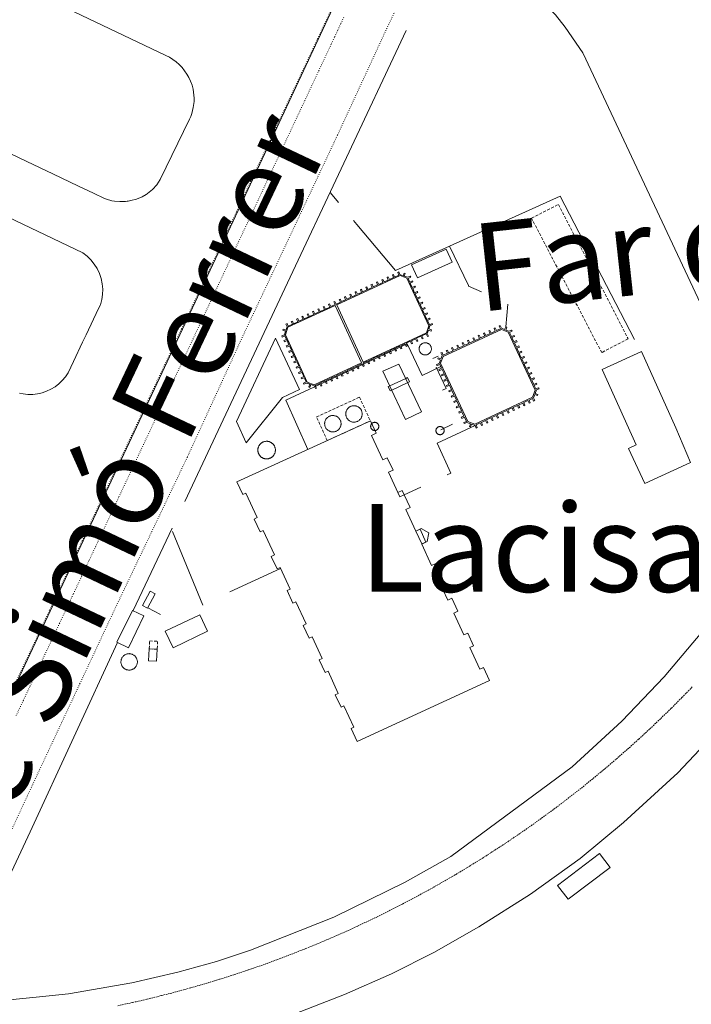
# Model space of a CAD drawing. Units: metres. Extents: x 420711 to 435887, y 4568715 to 4584672.
# Drawn here: x 428916 to 429030, y 4575047 to 4575215 of the extents above; entities that cross this region are included whole.
import ezdxf
from ezdxf.enums import TextEntityAlignment as Align

# ---------------------------------------------------------------- set-up
doc = ezdxf.new("R2010")
doc.units = ezdxf.units.M
doc.header["$MEASUREMENT"] = 0
for name, pattern in [('DASHED', [0.75, 0.5, -0.25]), ('DOT', [0.25, 0, -0.25]), ('HIDDEN', [0.375, 0.25, -0.125])]:
    doc.linetypes.add(name, pattern=pattern)
for name, color, linetype, lineweight in [('CON_CANONADA', 6, 'Continuous', 0), ('CON_COBERT', 7, 'DASHED', 0), ('CON_DIPOSIT', 6, 'Continuous', 0), ('CON_EDIFICACIO', 7, 'Continuous', 0), ('CON_MUR', 7, 'Continuous', 0), ('CON_PONTVIANANTS', 1, 'Continuous', 0), ('CON_TANCA', 1, 'Continuous', 0), ('TOP_ROTULACIO_CARRERS', 7, 'Continuous', 0), ('TOP_ROTULACIO_CONCESSIONS', 7, 'Continuous', 0), ('TOP_ROTULACIO_FARS', 7, 'Continuous', 0), ('VIA_FFCC_EIX', 6, 'HIDDEN', 0), ('VIA_PINTURA_SIGNIFICATIVA_NO_VI', 4, 'Continuous', 0), ('VIA_TRAM_MANIOBRA', 6, 'DOT', 0), ('VIA_TRAM_SECUNDARI', 6, 'DOT', 0)]:
    doc.layers.add(name, color=color, linetype=linetype, lineweight=lineweight)
doc.styles.get("Standard").update_dxf_attribs({"font": 'arial.ttf'})

msp = doc.modelspace()

# ---------------------------------------------------------------- linework, layer by layer
at = {"layer": 'CON_CANONADA', "linetype": 'Continuous'}
for p, q in [((428986.251931, 4575157.053874), (428987.157935, 4575157.475868)), ((428987.57384, 4575144.871845), (428989.590851, 4575145.845832))]:
    msp.add_line(p, q, dxfattribs=at)
at = {"layer": 'CON_CANONADA', "linetype": 'Continuous', "flags": 128}
for points in [[(428981.845943, 4575159.605911), (428961.099838, 4575149.954054), (428964.87278, 4575141.552013)], [(428987.567922, 4575155.713862), (428984.384906, 4575154.174884), (428981.951942, 4575159.37991), (428981.845943, 4575159.605911)], [(428986.807921, 4575155.620867), (428988.504895, 4575151.975849), (428987.865892, 4575151.690854)]]:
    msp.add_lwpolyline(points, dxfattribs=at)
at = {"layer": 'CON_COBERT', "linetype": 'DASHED'}
for points in [[(429015.089982, 4575158.075657), (429003.099139, 4575181.023782), (429007.696163, 4575183.374751), (429019.610007, 4575160.462626), (429015.089982, 4575158.075657)], [(428966.360825, 4575147.09401), (428973.687861, 4575150.476959), (428975.545834, 4575146.431939), (428968.171797, 4575143.06099), (428966.360825, 4575147.09401)], [(428937.76048, 4575107.488167), (428937.83949, 4575108.846168), (428939.196492, 4575108.762158), (428939.113481, 4575107.405157), (428937.76048, 4575107.488167)]]:
    msp.add_lwpolyline(points, close=True, dxfattribs=at)
at = {"layer": 'CON_DIPOSIT', "linetype": 'Continuous', "flags": 128}
for points in [[(428984.164935, 4575158.009891), (428984.107935, 4575158.075892), (428984.053936, 4575158.149892), (428984.006936, 4575158.228893), (428983.966937, 4575158.310893), (428983.933937, 4575158.396893), (428983.908938, 4575158.484894), (428983.890939, 4575158.574894), (428983.881939, 4575158.665894), (428983.87994, 4575158.756894), (428983.885941, 4575158.848895), (428983.900941, 4575158.938895), (428983.922942, 4575159.027895), (428983.952943, 4575159.114894), (428983.989943, 4575159.197894), (428984.034944, 4575159.277894), (428984.085945, 4575159.353894), (428984.143945, 4575159.424893), (428984.206946, 4575159.490893), (428984.275947, 4575159.550893), (428984.350947, 4575159.604892), (428984.428948, 4575159.651892), (428984.511948, 4575159.691891), (428984.596948, 4575159.72489), (428984.684949, 4575159.74989), (428984.774949, 4575159.767889), (428984.865949, 4575159.776888), (428984.957949, 4575159.777888), (428985.048949, 4575159.771887), (428985.139949, 4575159.757886), (428985.228949, 4575159.734886), (428985.314949, 4575159.704885), (428985.398949, 4575159.667884), (428985.478949, 4575159.622884), (428985.554949, 4575159.571883), (428985.625948, 4575159.513882), (428985.691948, 4575159.450882), (428985.751948, 4575159.380881), (428985.804947, 4575159.306881), (428985.851947, 4575159.22888), (428985.891946, 4575159.14588), (428985.924945, 4575159.060879), (428985.949945, 4575158.971879), (428985.966944, 4575158.881879), (428985.976943, 4575158.790879), (428985.977943, 4575158.699878), (428985.971942, 4575158.607878), (428985.956941, 4575158.517878), (428985.934941, 4575158.428878), (428985.90494, 4575158.342878), (428985.866939, 4575158.258879), (428985.822939, 4575158.178879), (428985.770938, 4575158.102879), (428985.712937, 4575158.031879), (428985.648937, 4575157.96588), (428985.579936, 4575157.90588), (428985.505936, 4575157.852881), (428985.426935, 4575157.805881), (428985.344935, 4575157.765882), (428985.258934, 4575157.732882), (428985.170934, 4575157.707883), (428985.080934, 4575157.690884), (428984.989933, 4575157.681884), (428984.897933, 4575157.679885), (428984.806933, 4575157.686886), (428984.716933, 4575157.701886), (428984.627933, 4575157.723887), (428984.540933, 4575157.753888), (428984.457933, 4575157.791889), (428984.377934, 4575157.836889), (428984.301934, 4575157.88789), (428984.230934, 4575157.945891), (428984.164935, 4575158.009891)], [(428972.189828, 4575146.326964), (428972.093828, 4575146.372965), (428972.002828, 4575146.425966), (428971.914828, 4575146.485967), (428971.831829, 4575146.551967), (428971.754829, 4575146.623968), (428971.68283, 4575146.701969), (428971.61683, 4575146.784969), (428971.557831, 4575146.87297), (428971.504831, 4575146.964971), (428971.459832, 4575147.060971), (428971.421833, 4575147.158971), (428971.390833, 4575147.260972), (428971.368834, 4575147.363972), (428971.353835, 4575147.468972), (428971.346836, 4575147.574973), (428971.347837, 4575147.680973), (428971.356837, 4575147.785973), (428971.373838, 4575147.890973), (428971.398839, 4575147.993973), (428971.43084, 4575148.094973), (428971.470841, 4575148.192973), (428971.517841, 4575148.287972), (428971.572842, 4575148.378972), (428971.633843, 4575148.464972), (428971.700844, 4575148.546971), (428971.774844, 4575148.622971), (428971.852845, 4575148.693971), (428971.937846, 4575148.75897), (428972.025846, 4575148.816969), (428972.118847, 4575148.867969), (428972.214847, 4575148.911968), (428972.314848, 4575148.947967), (428972.416848, 4575148.976967), (428972.519848, 4575148.998966), (428972.624849, 4575149.011965), (428972.730849, 4575149.016964), (428972.836849, 4575149.014964), (428972.942849, 4575149.003963), (428973.046849, 4575148.985962), (428973.149849, 4575148.958961), (428973.249849, 4575148.92496), (428973.346849, 4575148.883959), (428973.440849, 4575148.834959), (428973.531848, 4575148.778958), (428973.616848, 4575148.716957), (428973.697848, 4575148.647956), (428973.772847, 4575148.573956), (428973.842847, 4575148.493955), (428973.905846, 4575148.408954), (428973.962845, 4575148.319954), (428974.011845, 4575148.225953), (428974.054844, 4575148.128953), (428974.089843, 4575148.028953), (428974.117843, 4575147.926952), (428974.136842, 4575147.822952), (428974.148841, 4575147.716952), (428974.15284, 4575147.611951), (428974.14884, 4575147.505951), (428974.136839, 4575147.399951), (428974.116838, 4575147.295951), (428974.088837, 4575147.193951), (428974.052836, 4575147.093951), (428974.009835, 4575146.997952), (428973.959835, 4575146.903952), (428973.902834, 4575146.814952), (428973.839833, 4575146.729952), (428973.769832, 4575146.649953), (428973.693832, 4575146.575953), (428973.612831, 4575146.507954), (428973.526831, 4575146.445954), (428973.43683, 4575146.390955), (428973.342829, 4575146.341956), (428973.244829, 4575146.300956), (428973.144829, 4575146.266957), (428973.041828, 4575146.241958), (428972.937828, 4575146.222959), (428972.831828, 4575146.212959), (428972.725828, 4575146.21096), (428972.619827, 4575146.216961), (428972.514827, 4575146.229962), (428972.411827, 4575146.251963), (428972.309827, 4575146.280963), (428972.210828, 4575146.317964), (428972.189828, 4575146.326964)], [(428968.579809, 4575144.653989), (428968.48381, 4575144.69999), (428968.39281, 4575144.752991), (428968.30481, 4575144.812992), (428968.221811, 4575144.878992), (428968.144811, 4575144.950993), (428968.072811, 4575145.028994), (428968.006812, 4575145.111994), (428967.947813, 4575145.199995), (428967.894813, 4575145.291995), (428967.849814, 4575145.387996), (428967.811815, 4575145.485996), (428967.780815, 4575145.587997), (428967.758816, 4575145.690997), (428967.743817, 4575145.795997), (428967.736818, 4575145.901998), (428967.737818, 4575146.007998), (428967.746819, 4575146.112998), (428967.76382, 4575146.217998), (428967.788821, 4575146.320998), (428967.820822, 4575146.421998), (428967.860822, 4575146.519998), (428967.907823, 4575146.614997), (428967.962824, 4575146.705997), (428968.023825, 4575146.791997), (428968.090826, 4575146.873996), (428968.164826, 4575146.949996), (428968.242827, 4575147.020995), (428968.327827, 4575147.085995), (428968.415828, 4575147.143994), (428968.508829, 4575147.194994), (428968.604829, 4575147.238993), (428968.70483, 4575147.274992), (428968.80683, 4575147.303992), (428968.90983, 4575147.325991), (428969.01483, 4575147.33899), (428969.120831, 4575147.343989), (428969.226831, 4575147.341988), (428969.332831, 4575147.330988), (428969.436831, 4575147.312987), (428969.539831, 4575147.285986), (428969.639831, 4575147.251985), (428969.736831, 4575147.210984), (428969.83083, 4575147.161984), (428969.92183, 4575147.105983), (428970.00683, 4575147.043982), (428970.087829, 4575146.974981), (428970.162829, 4575146.900981), (428970.232828, 4575146.82098), (428970.295828, 4575146.735979), (428970.352827, 4575146.646979), (428970.401827, 4575146.552978), (428970.444826, 4575146.455978), (428970.479825, 4575146.355977), (428970.507824, 4575146.253977), (428970.526824, 4575146.149977), (428970.538823, 4575146.043976), (428970.542822, 4575145.938976), (428970.538821, 4575145.832976), (428970.526821, 4575145.726976), (428970.50682, 4575145.622976), (428970.478819, 4575145.520976), (428970.442818, 4575145.420976), (428970.399817, 4575145.324976), (428970.349816, 4575145.230977), (428970.292816, 4575145.141977), (428970.229815, 4575145.056977), (428970.159814, 4575144.976978), (428970.083814, 4575144.902978), (428970.002813, 4575144.834979), (428969.916812, 4575144.772979), (428969.826812, 4575144.71798), (428969.732811, 4575144.668981), (428969.634811, 4575144.627981), (428969.53481, 4575144.593982), (428969.43181, 4575144.568983), (428969.32781, 4575144.549983), (428969.22181, 4575144.539984), (428969.115809, 4575144.537985), (428969.009809, 4575144.543986), (428968.904809, 4575144.556987), (428968.801809, 4575144.578987), (428968.699809, 4575144.607988), (428968.600809, 4575144.644989), (428968.579809, 4575144.653989)], [(428976.019822, 4575144.838933), (428975.971822, 4575144.861933), (428975.926822, 4575144.887934), (428975.882823, 4575144.917934), (428975.840823, 4575144.950935), (428975.802823, 4575144.986935), (428975.766823, 4575145.025935), (428975.733823, 4575145.067936), (428975.704824, 4575145.110936), (428975.677824, 4575145.156936), (428975.655824, 4575145.204936), (428975.636825, 4575145.253937), (428975.620825, 4575145.304937), (428975.609825, 4575145.355937), (428975.602826, 4575145.408937), (428975.598826, 4575145.461937), (428975.599827, 4575145.514937), (428975.603827, 4575145.566937), (428975.612827, 4575145.618937), (428975.624828, 4575145.670937), (428975.640828, 4575145.720937), (428975.660829, 4575145.769937), (428975.684829, 4575145.816937), (428975.711829, 4575145.862937), (428975.74283, 4575145.905937), (428975.77583, 4575145.946937), (428975.812831, 4575145.984936), (428975.851831, 4575146.019936), (428975.893831, 4575146.052936), (428975.937831, 4575146.080936), (428975.984832, 4575146.106935), (428976.031832, 4575146.128935), (428976.081832, 4575146.146935), (428976.132832, 4575146.160934), (428976.184833, 4575146.171934), (428976.236833, 4575146.178933), (428976.289833, 4575146.180933), (428976.342833, 4575146.179933), (428976.395833, 4575146.174932), (428976.447833, 4575146.165932), (428976.498833, 4575146.151931), (428976.548833, 4575146.134931), (428976.596833, 4575146.114931), (428976.643833, 4575146.08993), (428976.689832, 4575146.06193), (428976.731832, 4575146.031929), (428976.771832, 4575145.996929), (428976.809832, 4575145.959929), (428976.844832, 4575145.919928), (428976.875831, 4575145.877928), (428976.904831, 4575145.832928), (428976.928831, 4575145.786928), (428976.95083, 4575145.737927), (428976.96783, 4575145.687927), (428976.98183, 4575145.636927), (428976.991829, 4575145.584927), (428976.996829, 4575145.532927), (428976.998829, 4575145.479927), (428976.996828, 4575145.426927), (428976.991828, 4575145.373926), (428976.981827, 4575145.322926), (428976.967827, 4575145.271927), (428976.949826, 4575145.221927), (428976.927826, 4575145.173927), (428976.902826, 4575145.126927), (428976.874825, 4575145.081927), (428976.842825, 4575145.039927), (428976.807825, 4575144.999927), (428976.769824, 4575144.962928), (428976.729824, 4575144.928928), (428976.686824, 4575144.897928), (428976.641823, 4575144.870928), (428976.594823, 4575144.845929), (428976.545823, 4575144.825929), (428976.496823, 4575144.808929), (428976.444822, 4575144.79693), (428976.392822, 4575144.78693), (428976.339822, 4575144.781931), (428976.286822, 4575144.780931), (428976.234822, 4575144.783931), (428976.181822, 4575144.790932), (428976.130822, 4575144.801932), (428976.079822, 4575144.815933), (428976.029822, 4575144.834933), (428976.019822, 4575144.838933)], [(428987.182834, 4575144.119847), (428987.134834, 4575144.142848), (428987.089834, 4575144.168848), (428987.045834, 4575144.198848), (428987.003834, 4575144.231849), (428986.965835, 4575144.267849), (428986.929835, 4575144.306849), (428986.896835, 4575144.34885), (428986.867835, 4575144.39185), (428986.840836, 4575144.43785), (428986.818836, 4575144.485851), (428986.799836, 4575144.534851), (428986.783837, 4575144.585851), (428986.772837, 4575144.636851), (428986.765837, 4575144.689851), (428986.761838, 4575144.742851), (428986.762838, 4575144.795851), (428986.766839, 4575144.847852), (428986.775839, 4575144.899852), (428986.787839, 4575144.951852), (428986.80384, 4575145.001851), (428986.82384, 4575145.050851), (428986.847841, 4575145.097851), (428986.874841, 4575145.143851), (428986.905841, 4575145.186851), (428986.938842, 4575145.227851), (428986.975842, 4575145.265851), (428987.014842, 4575145.30085), (428987.056843, 4575145.33385), (428987.100843, 4575145.36185), (428987.147843, 4575145.387849), (428987.194844, 4575145.409849), (428987.244844, 4575145.427849), (428987.295844, 4575145.441848), (428987.347844, 4575145.452848), (428987.399844, 4575145.459848), (428987.452844, 4575145.461847), (428987.505844, 4575145.460847), (428987.558844, 4575145.455846), (428987.610844, 4575145.446846), (428987.661844, 4575145.432846), (428987.711844, 4575145.415845), (428987.759844, 4575145.395845), (428987.806844, 4575145.370844), (428987.852844, 4575145.342844), (428987.894844, 4575145.312844), (428987.934844, 4575145.277843), (428987.972843, 4575145.240843), (428988.007843, 4575145.200843), (428988.038843, 4575145.158842), (428988.067843, 4575145.113842), (428988.091842, 4575145.067842), (428988.113842, 4575145.018842), (428988.130842, 4575144.968841), (428988.144841, 4575144.917841), (428988.154841, 4575144.865841), (428988.159841, 4575144.813841), (428988.16184, 4575144.760841), (428988.15984, 4575144.707841), (428988.154839, 4575144.654841), (428988.144839, 4575144.603841), (428988.130838, 4575144.552841), (428988.112838, 4575144.502841), (428988.090838, 4575144.454841), (428988.065837, 4575144.407841), (428988.037837, 4575144.362841), (428988.005837, 4575144.320841), (428987.970836, 4575144.280842), (428987.932836, 4575144.243842), (428987.892836, 4575144.209842), (428987.849835, 4575144.178842), (428987.804835, 4575144.151843), (428987.757835, 4575144.126843), (428987.708834, 4575144.106843), (428987.659834, 4575144.089844), (428987.607834, 4575144.077844), (428987.555834, 4575144.067844), (428987.502834, 4575144.062845), (428987.449834, 4575144.061845), (428987.397834, 4575144.064846), (428987.344834, 4575144.071846), (428987.293834, 4575144.082846), (428987.242834, 4575144.096847), (428987.192834, 4575144.115847), (428987.182834, 4575144.119847)], [(428959.173775, 4575142.078057), (428959.202775, 4575142.017056), (428959.225775, 4575141.954056), (428959.249774, 4575141.888056), (428959.267774, 4575141.821056), (428959.286773, 4575141.751055), (428959.298773, 4575141.680055), (428959.310772, 4575141.608055), (428959.315772, 4575141.534055), (428959.320771, 4575141.459055), (428959.31777, 4575141.384055), (428959.31477, 4575141.307054), (428959.304769, 4575141.232054), (428959.294769, 4575141.155054), (428959.275768, 4575141.080054), (428959.257767, 4575141.005054), (428959.231767, 4575140.932055), (428959.205766, 4575140.858055), (428959.171766, 4575140.788055), (428959.138765, 4575140.719055), (428959.098765, 4575140.653055), (428959.058764, 4575140.588055), (428959.012763, 4575140.527056), (428958.966763, 4575140.467056), (428958.915762, 4575140.412056), (428958.864762, 4575140.358056), (428958.809761, 4575140.309057), (428958.755761, 4575140.262057), (428958.697761, 4575140.220058), (428958.64076, 4575140.179058), (428958.58076, 4575140.143058), (428958.522759, 4575140.109059), (428958.461759, 4575140.080059), (428958.400759, 4575140.05106), (428958.337759, 4575140.02806), (428958.271758, 4575140.00406), (428958.204758, 4575139.986061), (428958.134758, 4575139.967061), (428958.063758, 4575139.955062), (428957.991757, 4575139.943062), (428957.917757, 4575139.938063), (428957.842757, 4575139.933064), (428957.767757, 4575139.936064), (428957.690757, 4575139.939065), (428957.615757, 4575139.949065), (428957.538757, 4575139.959066), (428957.463757, 4575139.978067), (428957.388757, 4575139.996067), (428957.315757, 4575140.022068), (428957.241757, 4575140.048068), (428957.171757, 4575140.082069), (428957.102757, 4575140.115069), (428957.036758, 4575140.15507), (428956.971758, 4575140.195071), (428956.910758, 4575140.241071), (428956.850758, 4575140.287072), (428956.795759, 4575140.338072), (428956.741759, 4575140.389073), (428956.692759, 4575140.444073), (428956.64576, 4575140.498074), (428956.60376, 4575140.556074), (428956.56276, 4575140.613074), (428956.526761, 4575140.673075), (428956.492761, 4575140.731075), (428956.463762, 4575140.792075), (428956.434762, 4575140.853076), (428956.411762, 4575140.916076), (428956.387763, 4575140.982076), (428956.369763, 4575141.049076), (428956.350764, 4575141.119077), (428956.338764, 4575141.190077), (428956.326765, 4575141.262077), (428956.321765, 4575141.336077), (428956.316766, 4575141.411077), (428956.319767, 4575141.486077), (428956.322767, 4575141.563078), (428956.332768, 4575141.638078), (428956.342768, 4575141.715078), (428956.361769, 4575141.790078), (428956.37977, 4575141.865078), (428956.40577, 4575141.938078), (428956.431771, 4575142.012077), (428956.465771, 4575142.082077), (428956.498772, 4575142.151077), (428956.538772, 4575142.217077), (428956.578773, 4575142.282077), (428956.624774, 4575142.343076), (428956.670774, 4575142.403076), (428956.721775, 4575142.458076), (428956.772775, 4575142.512076), (428956.827776, 4575142.561075), (428956.881776, 4575142.608075), (428956.939776, 4575142.650075), (428956.996777, 4575142.691074), (428957.056777, 4575142.727074), (428957.114777, 4575142.761073), (428957.175778, 4575142.790073), (428957.236778, 4575142.819073), (428957.299778, 4575142.842072), (428957.365779, 4575142.866072), (428957.432779, 4575142.884071), (428957.502779, 4575142.903071), (428957.573779, 4575142.91507), (428957.64578, 4575142.92707), (428957.71978, 4575142.932069), (428957.79478, 4575142.937068), (428957.86978, 4575142.934068), (428957.94678, 4575142.931067), (428958.02178, 4575142.921067), (428958.09878, 4575142.911066), (428958.17378, 4575142.892066), (428958.24878, 4575142.874065), (428958.32178, 4575142.848064), (428958.39578, 4575142.822064), (428958.46578, 4575142.788063), (428958.53478, 4575142.755063), (428958.600779, 4575142.715062), (428958.665779, 4575142.675061), (428958.726779, 4575142.629061), (428958.786779, 4575142.58306), (428958.841778, 4575142.53206), (428958.895778, 4575142.481059), (428958.944778, 4575142.426059), (428958.991777, 4575142.372059), (428959.033777, 4575142.314058), (428959.074777, 4575142.257058), (428959.110776, 4575142.197057), (428959.144776, 4575142.139057), (428959.173775, 4575142.078057)], [(428933.769447, 4575103.972192), (428933.673447, 4575104.018193), (428933.582448, 4575104.071194), (428933.494448, 4575104.131194), (428933.411448, 4575104.197195), (428933.334449, 4575104.269196), (428933.262449, 4575104.347196), (428933.19645, 4575104.430197), (428933.13745, 4575104.518198), (428933.084451, 4575104.610198), (428933.039452, 4575104.706199), (428933.001452, 4575104.804199), (428932.970453, 4575104.906199), (428932.948454, 4575105.0092), (428932.933454, 4575105.1142), (428932.926455, 4575105.2202), (428932.927456, 4575105.3262), (428932.936457, 4575105.4312), (428932.953458, 4575105.5362), (428932.978459, 4575105.6392), (428933.010459, 4575105.7402), (428933.05046, 4575105.8382), (428933.097461, 4575105.9332), (428933.152462, 4575106.0242), (428933.213462, 4575106.110199), (428933.280463, 4575106.192199), (428933.354464, 4575106.268199), (428933.432465, 4575106.339198), (428933.517465, 4575106.404198), (428933.605466, 4575106.462197), (428933.698466, 4575106.513196), (428933.794467, 4575106.557196), (428933.894467, 4575106.593195), (428933.996468, 4575106.622194), (428934.099468, 4575106.644193), (428934.204468, 4575106.657193), (428934.310468, 4575106.662192), (428934.416468, 4575106.660191), (428934.522469, 4575106.64919), (428934.626469, 4575106.631189), (428934.729469, 4575106.604189), (428934.829468, 4575106.570188), (428934.926468, 4575106.529187), (428935.020468, 4575106.480186), (428935.111468, 4575106.424185), (428935.196467, 4575106.362185), (428935.277467, 4575106.293184), (428935.352467, 4575106.219183), (428935.422466, 4575106.139183), (428935.485466, 4575106.054182), (428935.542465, 4575105.965181), (428935.591464, 4575105.871181), (428935.634464, 4575105.774181), (428935.669463, 4575105.67418), (428935.697462, 4575105.57218), (428935.716461, 4575105.468179), (428935.728461, 4575105.362179), (428935.73246, 4575105.257179), (428935.728459, 4575105.151179), (428935.716458, 4575105.045179), (428935.696457, 4575104.941179), (428935.668457, 4575104.839179), (428935.632456, 4575104.739179), (428935.589455, 4575104.643179), (428935.539454, 4575104.549179), (428935.482453, 4575104.46018), (428935.419453, 4575104.37518), (428935.349452, 4575104.29518), (428935.273451, 4575104.221181), (428935.192451, 4575104.153181), (428935.10645, 4575104.091182), (428935.016449, 4575104.036183), (428934.922449, 4575103.987183), (428934.824448, 4575103.946184), (428934.724448, 4575103.912185), (428934.621448, 4575103.887185), (428934.517447, 4575103.868186), (428934.411447, 4575103.858187), (428934.305447, 4575103.856188), (428934.199447, 4575103.862189), (428934.094447, 4575103.875189), (428933.991447, 4575103.89719), (428933.889447, 4575103.926191), (428933.790447, 4575103.963192), (428933.769447, 4575103.972192)]]:
    msp.add_lwpolyline(points, close=True, dxfattribs=at)
at = {"layer": 'CON_EDIFICACIO', "linetype": 'Continuous', "flags": 128}
for points in [[(428982.581047, 4575173.093926), (428988.503076, 4575175.773885), (428989.505061, 4575173.560874), (428983.584032, 4575170.878915), (428982.581047, 4575173.093926)], [(428952.645798, 4575146.300113), (428959.356916, 4575160.572083), (428963.412856, 4575151.773039), (428960.510841, 4575150.424059), (428954.322773, 4575142.668094), (428952.645798, 4575146.300113)], [(429015.140961, 4575155.222652), (429021.857994, 4575158.276605), (429027.736904, 4575145.260541), (429030.236863, 4575139.341513), (429022.428824, 4575135.735567), (429019.661865, 4575141.727597), (429020.964872, 4575142.329588), (429015.140961, 4575155.222652)], [(428953.730705, 4575133.855086), (428952.735719, 4575136.003096), (428975.545834, 4575146.431939), (428976.517819, 4575144.315928), (428975.744815, 4575143.948934), (428977.678786, 4575139.770913), (428978.44379, 4575140.121908), (428979.420775, 4575137.992897), (428978.664772, 4575137.641902), (428980.604743, 4575133.452881), (428981.347746, 4575133.796876), (428982.339731, 4575131.635865), (428981.603728, 4575131.29587), (428983.324702, 4575127.578852), (428984.050706, 4575127.911847), (428985.056691, 4575125.720836), (428984.336687, 4575125.389841), (428986.023662, 4575121.744822), (428986.730666, 4575122.074817), (428987.77865, 4575119.792806), (428987.077646, 4575119.469811), (428988.776621, 4575115.796792), (428989.467624, 4575116.117788), (428990.474609, 4575113.923777), (428989.791606, 4575113.606781), (428991.51658, 4575109.878763), (428992.187584, 4575110.191758), (428993.196568, 4575107.993747), (428992.530565, 4575107.686752), (428994.24354, 4575103.986733), (428994.898543, 4575104.288729), (428995.904528, 4575102.099718), (428973.268414, 4575091.643874), (428972.243429, 4575093.858885), (428972.730431, 4575094.082881), (428971.032457, 4575097.7619), (428970.541454, 4575097.534903), (428969.560469, 4575099.654914), (428970.052471, 4575099.88391), (428968.314497, 4575103.650929), (428967.817495, 4575103.419933), (428966.80651, 4575105.603944), (428967.304512, 4575105.83594), (428965.587538, 4575109.556959), (428965.084536, 4575109.324962), (428964.077551, 4575111.499973), (428964.582553, 4575111.73497), (428962.838579, 4575115.511989), (428962.328577, 4575115.277992), (428961.318592, 4575117.460003), (428961.830594, 4575117.696), (428960.13462, 4575121.371018), (428959.618617, 4575121.133022), (428958.622632, 4575123.285033), (428959.140634, 4575123.525029), (428957.214663, 4575127.69905), (428956.691661, 4575127.457053), (428955.672676, 4575129.657065), (428956.198678, 4575129.899061), (428954.259707, 4575134.098082), (428953.730705, 4575133.855086)], [(428981.011751, 4575134.52288), (428981.347746, 4575133.796876), (428980.604743, 4575133.452881), (428980.268748, 4575134.178885), (428981.011751, 4575134.52288)], [(428983.337702, 4575127.604851), (428984.246707, 4575128.021845), (428985.566703, 4575127.302834), (428985.251692, 4575125.831834), (428984.343687, 4575125.413841), (428983.337702, 4575127.604851)], [(428937.492532, 4575114.435179), (428936.623534, 4575114.891187), (428937.905555, 4575117.333181), (428938.774553, 4575116.877173), (428937.492532, 4575114.435179)], [(428934.210476, 4575107.651194), (428932.23148, 4575108.613211), (428934.881525, 4575114.063199), (428936.860521, 4575113.101182), (428934.210476, 4575107.651194)], [(428947.733518, 4575110.481096), (428941.846487, 4575107.665136), (428940.500507, 4575110.479151), (428946.386537, 4575113.29611), (428947.733518, 4575110.481096)], [(428939.113481, 4575107.405157), (428938.987466, 4575105.355154), (428937.634464, 4575105.438165), (428937.76048, 4575107.488167), (428939.113481, 4575107.405157)], [(429014.718332, 4575072.53753), (429016.535316, 4575070.148513), (429009.371264, 4575064.700559), (429007.555279, 4575067.088576), (429014.718332, 4575072.53753)]]:
    msp.add_lwpolyline(points, close=True, dxfattribs=at)
at = {"layer": 'CON_MUR', "linetype": 'Continuous', "flags": 128}
for points in [[(428966.863869, 4575152.825015), (428967.074866, 4575152.371012), (428967.255867, 4575152.456011), (428967.04487, 4575152.909013), (428967.770873, 4575153.246008), (428967.98187, 4575152.792006), (428968.162871, 4575152.877005), (428967.951874, 4575153.330007), (428968.677878, 4575153.667002), (428968.888875, 4575153.213), (428969.069876, 4575153.297999), (428968.858879, 4575153.751001), (428969.584883, 4575154.087996), (428969.795879, 4575153.633994), (428969.97688, 4575153.718992), (428969.765884, 4575154.171995), (428970.491887, 4575154.50899), (428970.702884, 4575154.054987), (428970.883885, 4575154.139986), (428970.672888, 4575154.592988), (428971.398892, 4575154.929983), (428971.609889, 4575154.475981), (428971.79089, 4575154.56098), (428971.579893, 4575155.013982), (428972.305896, 4575155.350977), (428972.516893, 4575154.896975), (428972.697894, 4575154.981974), (428972.486897, 4575155.434976), (428973.212901, 4575155.771971), (428973.423898, 4575155.317969), (428973.604899, 4575155.402967), (428973.393902, 4575155.85597), (428974.119906, 4575156.192965), (428974.330902, 4575155.738962), (428974.511903, 4575155.823961), (428974.300906, 4575156.276963), (428975.02691, 4575156.613958), (428975.237907, 4575156.159956), (428975.418908, 4575156.244955), (428975.207911, 4575156.697957), (428975.933915, 4575157.034952), (428976.144912, 4575156.58095), (428976.325913, 4575156.665949), (428976.114916, 4575157.118951), (428976.840919, 4575157.455946), (428977.051916, 4575157.001944), (428977.232917, 4575157.086942), (428977.02192, 4575157.539945), (428977.747924, 4575157.87694), (428977.958921, 4575157.422937), (428978.139922, 4575157.507936), (428977.928925, 4575157.960938), (428978.743929, 4575158.340933), (428978.954926, 4575157.88693), (428979.135927, 4575157.971929), (428978.92493, 4575158.424932), (428979.650934, 4575158.761927), (428979.86193, 4575158.307924), (428980.042931, 4575158.392923), (428979.831934, 4575158.845925), (428980.557938, 4575159.18292), (428980.768935, 4575158.728918), (428980.949936, 4575158.813917), (428980.738939, 4575159.266919), (428981.464943, 4575159.603914), (428981.67594, 4575159.149912), (428981.85694, 4575159.234911), (428981.645944, 4575159.687913), (428982.371947, 4575160.024908), (428982.582944, 4575159.570905), (428982.763945, 4575159.655904), (428982.552948, 4575160.108907), (428983.278952, 4575160.445902), (428983.489949, 4575159.991899), (428983.67095, 4575160.076898), (428983.459953, 4575160.5299), (428984.185956, 4575160.866895), (428984.396953, 4575160.412893), (428984.577954, 4575160.497892), (428984.366957, 4575160.950894), (428985.092961, 4575161.287889), (428985.303958, 4575160.833887), (428985.484959, 4575160.918886), (428985.273962, 4575161.371888), (428985.463966, 4575161.928887), (428985.936966, 4575161.767883), (428986.001967, 4575161.956883), (428985.528968, 4575162.118887), (428985.718973, 4575162.675886), (428986.172975, 4575162.884883), (428986.088976, 4575163.066884), (428985.634974, 4575162.857887), (428985.299979, 4575163.583891), (428985.753981, 4575163.792888), (428985.669982, 4575163.974889), (428985.21598, 4575163.765892), (428984.880985, 4575164.491895), (428985.334987, 4575164.700892), (428985.250989, 4575164.882893), (428984.796986, 4575164.673896), (428984.461991, 4575165.3999), (428984.915994, 4575165.608897), (428984.831995, 4575165.790898), (428984.377993, 4575165.581901), (428984.042998, 4575166.307905), (428984.497, 4575166.516901), (428984.413001, 4575166.698902), (428983.958999, 4575166.489906), (428983.624004, 4575167.215909), (428984.078006, 4575167.424906), (428983.994007, 4575167.606907), (428983.540005, 4575167.39791), (428983.20501, 4575168.123914), (428983.659012, 4575168.332911), (428983.575014, 4575168.514911), (428983.121011, 4575168.305915), (428982.786016, 4575169.031918), (428983.240019, 4575169.240915), (428983.15602, 4575169.422916), (428982.702018, 4575169.213919), (428982.367023, 4575169.939923), (428982.821025, 4575170.14892), (428982.737026, 4575170.330921), (428982.283024, 4575170.121924), (428981.989028, 4575170.763927), (428982.443031, 4575170.973924), (428982.359032, 4575171.154925), (428981.90503, 4575170.945928), (428981.35103, 4575171.141932), (428981.518034, 4575171.612932), (428981.329034, 4575171.679933), (428981.16303, 4575171.207934), (428980.609031, 4575171.403938), (428980.399034, 4575171.857941), (428980.218033, 4575171.773942), (428980.42703, 4575171.31994), (428979.701026, 4575170.984945), (428979.49103, 4575171.438947), (428979.310029, 4575171.354948), (428979.519026, 4575170.900946), (428978.793022, 4575170.565951), (428978.583025, 4575171.019953), (428978.402024, 4575170.935954), (428978.611021, 4575170.481952), (428977.885017, 4575170.146957), (428977.67502, 4575170.600959), (428977.49402, 4575170.516961), (428977.703016, 4575170.062958), (428976.977013, 4575169.727963), (428976.767016, 4575170.181966), (428976.586015, 4575170.097967), (428976.795012, 4575169.643965), (428976.050008, 4575169.30097), (428975.840011, 4575169.754972), (428975.65901, 4575169.670973), (428975.868007, 4575169.216971), (428975.142004, 4575168.881976), (428974.932007, 4575169.335978), (428974.751006, 4575169.25198), (428974.960003, 4575168.797977), (428974.233999, 4575168.462982), (428974.024002, 4575168.916985), (428973.843001, 4575168.832986), (428974.051998, 4575168.378984), (428973.325994, 4575168.043989), (428973.115998, 4575168.497991), (428972.934997, 4575168.413992), (428973.143993, 4575167.95999), (428972.41799, 4575167.624995), (428972.207993, 4575168.078997), (428972.026992, 4575167.994998), (428972.235989, 4575167.540996), (428971.509985, 4575167.206001), (428971.299988, 4575167.660003), (428971.118987, 4575167.576005), (428971.327984, 4575167.122002), (428970.601981, 4575166.787007), (428970.391984, 4575167.24101), (428970.210983, 4575167.157011), (428970.41998, 4575166.703009), (428969.693976, 4575166.368014), (428969.483979, 4575166.822016), (428969.302978, 4575166.738017), (428969.511975, 4575166.284015), (428968.785972, 4575165.94902), (428968.575975, 4575166.403022), (428968.394974, 4575166.319023), (428968.603971, 4575165.865021), (428967.877967, 4575165.530026), (428967.66797, 4575165.984028), (428967.486969, 4575165.90003), (428967.695966, 4575165.446027), (428966.969962, 4575165.111032), (428966.759966, 4575165.565035), (428966.578965, 4575165.481036), (428966.787961, 4575165.027034), (428966.061958, 4575164.692039), (428965.851961, 4575165.146041), (428965.67096, 4575165.062042), (428965.879957, 4575164.60804), (428965.153953, 4575164.273045), (428964.943956, 4575164.727047), (428964.762955, 4575164.643048), (428964.971952, 4575164.189046), (428964.245949, 4575163.854051), (428964.035952, 4575164.308053), (428963.854951, 4575164.224055), (428964.063948, 4575163.770052), (428963.337944, 4575163.435057), (428963.127947, 4575163.88906), (428962.946946, 4575163.805061), (428963.155943, 4575163.351059), (428962.42994, 4575163.016064), (428962.219943, 4575163.470066), (428962.038942, 4575163.386067), (428962.247939, 4575162.932065), (428961.521935, 4575162.59707), (428961.311938, 4575163.051072), (428961.130937, 4575162.967073), (428961.339934, 4575162.513071), (428961.131929, 4575161.920072), (428960.65993, 4575162.085076), (428960.593928, 4575161.897076), (428961.065928, 4575161.731072), (428960.857923, 4575161.138073), (428960.403921, 4575160.929076), (428960.487919, 4575160.747075), (428960.941922, 4575160.956072), (428961.221917, 4575160.339069), (428960.767915, 4575160.129072), (428960.851914, 4575159.948071), (428961.305916, 4575160.157068), (428961.640911, 4575159.431064), (428961.186909, 4575159.221067), (428961.270908, 4575159.040066), (428961.72491, 4575159.249063), (428962.059905, 4575158.52306), (428961.605903, 4575158.313063), (428961.689901, 4575158.132062), (428962.143904, 4575158.341059), (428962.478899, 4575157.615055), (428962.024896, 4575157.405058), (428962.108895, 4575157.224057), (428962.562897, 4575157.433054), (428962.897892, 4575156.707051), (428962.44389, 4575156.497054), (428962.527889, 4575156.316053), (428962.981891, 4575156.52505), (428963.316886, 4575155.799046), (428962.862884, 4575155.589049), (428962.946883, 4575155.408048), (428963.400885, 4575155.617045), (428963.73588, 4575154.891041), (428963.281878, 4575154.681045), (428963.365876, 4575154.500044), (428963.819879, 4575154.709041), (428964.154874, 4575153.983037), (428963.700871, 4575153.77304), (428963.78487, 4575153.592039), (428964.238872, 4575153.801036), (428964.573867, 4575153.075032), (428964.119865, 4575152.865035), (428964.203864, 4575152.684035), (428964.657866, 4575152.893031), (428965.213865, 4575152.684027), (428965.037861, 4575152.216028), (428965.224861, 4575152.145026), (428965.400865, 4575152.613025), (428965.956864, 4575152.404021), (428966.167861, 4575151.950019), (428966.348862, 4575152.035017), (428966.137865, 4575152.48802), (428966.863869, 4575152.825015)], [(428974.317908, 4575156.449964), (428985.152963, 4575161.480889), (428985.557972, 4575162.667888), (428981.795028, 4575170.825928), (428980.61703, 4575171.242938), (428969.823976, 4575166.263012), (428974.317908, 4575156.449964)], [(428961.019923, 4575161.145072), (428961.460933, 4575162.40407), (428969.551974, 4575166.137014), (428974.045906, 4575156.323965), (428965.950866, 4575152.566021), (428964.767867, 4575153.011031), (428961.019923, 4575161.145072)], [(429002.484901, 4575149.89774), (429002.696898, 4575149.444738), (429002.877899, 4575149.529736), (429002.665902, 4575149.982739), (429003.242905, 4575150.254735), (429003.454902, 4575149.801732), (429003.635903, 4575149.886731), (429003.423906, 4575150.339733), (429003.637911, 4575150.927733), (429004.10791, 4575150.756729), (429004.175912, 4575150.943729), (429003.705912, 4575151.114732), (429003.919917, 4575151.702732), (429004.372919, 4575151.914729), (429004.28792, 4575152.095729), (429003.834918, 4575151.883733), (429003.549922, 4575152.484736), (429004.002925, 4575152.696733), (429003.917926, 4575152.877733), (429003.464924, 4575152.665737), (429003.125929, 4575153.39074), (429003.578931, 4575153.602737), (429003.493932, 4575153.783738), (429003.04093, 4575153.571741), (429002.701935, 4575154.296745), (429003.154937, 4575154.508742), (429003.069938, 4575154.689743), (429002.616936, 4575154.477746), (429002.277941, 4575155.202749), (429002.730943, 4575155.414746), (429002.645945, 4575155.595747), (429002.192942, 4575155.38375), (429001.853947, 4575156.108754), (429002.30695, 4575156.320751), (429002.221951, 4575156.501752), (429001.768949, 4575156.289755), (429001.429953, 4575157.014759), (429001.882956, 4575157.226755), (429001.797957, 4575157.407756), (429001.344955, 4575157.19576), (429001.00596, 4575157.920763), (429001.458962, 4575158.13276), (429001.373963, 4575158.313761), (429000.920961, 4575158.101764), (429000.581966, 4575158.826768), (429001.034968, 4575159.038765), (429000.94997, 4575159.219766), (429000.496967, 4575159.007769), (429000.157972, 4575159.732772), (429000.610975, 4575159.944769), (429000.525976, 4575160.12577), (429000.072973, 4575159.913773), (428999.733978, 4575160.638777), (429000.186981, 4575160.850774), (429000.101982, 4575161.031775), (428999.64898, 4575160.819778), (428999.309985, 4575161.544782), (428999.762987, 4575161.756778), (428999.677988, 4575161.937779), (428999.224986, 4575161.725782), (428998.678987, 4575161.945787), (428998.864991, 4575162.409786), (428998.679991, 4575162.483788), (428998.492987, 4575162.019788), (428997.946988, 4575162.239793), (428997.736991, 4575162.693795), (428997.55599, 4575162.609796), (428997.764987, 4575162.155794), (428997.086984, 4575161.844799), (428996.876987, 4575162.298801), (428996.695986, 4575162.214802), (428996.904983, 4575161.7608), (428996.178979, 4575161.425805), (428995.968982, 4575161.879807), (428995.787981, 4575161.795809), (428995.996978, 4575161.341806), (428995.270974, 4575161.006811), (428995.060978, 4575161.460814), (428994.879977, 4575161.376815), (428995.088974, 4575160.922813), (428994.36297, 4575160.587818), (428994.152973, 4575161.04182), (428993.971972, 4575160.957821), (428994.180969, 4575160.503819), (428993.454965, 4575160.168824), (428993.244968, 4575160.622826), (428993.063968, 4575160.538827), (428993.272964, 4575160.084825), (428992.546961, 4575159.74983), (428992.336964, 4575160.203832), (428992.155963, 4575160.119834), (428992.36496, 4575159.665831), (428991.638956, 4575159.330836), (428991.428959, 4575159.784839), (428991.247958, 4575159.70084), (428991.456955, 4575159.246838), (428990.730952, 4575158.911843), (428990.520955, 4575159.365845), (428990.339954, 4575159.281846), (428990.548951, 4575158.827844), (428989.822947, 4575158.492849), (428989.61295, 4575158.946851), (428989.431949, 4575158.862852), (428989.640946, 4575158.40885), (428988.914942, 4575158.073855), (428988.704946, 4575158.527857), (428988.523945, 4575158.443859), (428988.732942, 4575157.989856), (428988.006938, 4575157.654861), (428987.796941, 4575158.108864), (428987.61594, 4575158.024865), (428987.824937, 4575157.570863), (428987.607932, 4575157.002863), (428987.140933, 4575157.181867), (428987.069931, 4575156.994868), (428987.536931, 4575156.816864), (428987.319926, 4575156.248865), (428986.866924, 4575156.036868), (428986.951923, 4575155.855867), (428987.404925, 4575156.067864), (428987.71492, 4575155.40486), (428987.261918, 4575155.192863), (428987.346917, 4575155.011862), (428987.799919, 4575155.223859), (428988.138914, 4575154.498856), (428987.685912, 4575154.286859), (428987.770911, 4575154.105858), (428988.223913, 4575154.317855), (428988.562908, 4575153.592851), (428988.109906, 4575153.380854), (428988.194904, 4575153.199853), (428988.647907, 4575153.41185), (428988.986902, 4575152.686847), (428988.533899, 4575152.47485), (428988.618898, 4575152.293849), (428989.0719, 4575152.505846), (428989.410895, 4575151.780842), (428988.957893, 4575151.568845), (428989.042892, 4575151.387844), (428989.495894, 4575151.599841), (428989.834889, 4575150.874837), (428989.381887, 4575150.66284), (428989.466886, 4575150.48184), (428989.919888, 4575150.693836), (428990.258883, 4575149.968833), (428989.805881, 4575149.756836), (428989.890879, 4575149.575835), (428990.343882, 4575149.787832), (428990.682877, 4575149.062828), (428990.229874, 4575148.850831), (428990.314873, 4575148.66983), (428990.767875, 4575148.881827), (428991.10687, 4575148.156824), (428990.653868, 4575147.944827), (428990.738867, 4575147.763826), (428991.191869, 4575147.975823), (428991.530864, 4575147.250819), (428991.077862, 4575147.038822), (428991.162861, 4575146.857821), (428991.615863, 4575147.069818), (428991.954858, 4575146.344814), (428991.501856, 4575146.132818), (428991.586854, 4575145.951817), (428992.039857, 4575146.163813), (428992.642856, 4575145.944809), (428992.472852, 4575145.474809), (428992.660852, 4575145.406808), (428992.831856, 4575145.876807), (428993.434855, 4575145.657802), (428993.646852, 4575145.2048), (428993.827853, 4575145.289799), (428993.615856, 4575145.742801), (428994.33986, 4575146.081796), (428994.551856, 4575145.628794), (428994.732857, 4575145.713792), (428994.520861, 4575146.166795), (428995.244864, 4575146.50579), (428995.456861, 4575146.052787), (428995.637862, 4575146.137786), (428995.425865, 4575146.590788), (428996.149869, 4575146.929783), (428996.361866, 4575146.476781), (428996.542867, 4575146.56178), (428996.33087, 4575147.014782), (428997.054873, 4575147.353777), (428997.26687, 4575146.900775), (428997.447871, 4575146.985774), (428997.235874, 4575147.438776), (428997.959878, 4575147.777771), (428998.171875, 4575147.324769), (428998.352876, 4575147.409767), (428998.140879, 4575147.86277), (428998.864883, 4575148.201765), (428999.076879, 4575147.748762), (428999.25788, 4575147.833761), (428999.045884, 4575148.286764), (428999.769887, 4575148.625759), (428999.981884, 4575148.172756), (429000.162885, 4575148.257755), (428999.950888, 4575148.710757), (429000.674892, 4575149.049752), (429000.886889, 4575148.59675), (429001.06789, 4575148.681749), (429000.855893, 4575149.134751), (429001.579896, 4575149.473746), (429001.791893, 4575149.020744), (429001.972894, 4575149.105743), (429001.760897, 4575149.558745), (429002.484901, 4575149.89774)], [(428997.951986, 4575162.021793), (428999.077985, 4575161.568783), (429003.703917, 4575151.692733), (429003.263907, 4575150.485735), (428993.424857, 4575145.873803), (428992.185858, 4575146.323813), (428987.536927, 4575156.256863), (428987.982936, 4575157.422861), (428997.951986, 4575162.021793)], [(428984.273858, 4575147.950875), (428980.440915, 4575156.134917), (428977.680901, 4575154.931936), (428979.616873, 4575150.776915), (428981.530844, 4575146.665894), (428984.273858, 4575147.950875)]]:
    msp.add_lwpolyline(points, close=True, dxfattribs=at)
at = {"layer": 'CON_PONTVIANANTS', "linetype": 'Continuous', "flags": 128}
msp.add_lwpolyline([(428978.855884, 4575152.407923), (428980.222891, 4575153.044914), (428981.588898, 4575153.684904), (428981.868899, 4575153.816902), (428982.210894, 4575153.093899), (428981.927893, 4575152.9599), (428979.193879, 4575151.682919), (428978.906878, 4575151.550921), (428978.572883, 4575152.276925), (428978.855884, 4575152.407923)], close=True, dxfattribs=at)
at = {"layer": 'CON_TANCA', "linetype": 'Continuous'}
for p, q in [((428970.092109, 4575183.740037), (428968.750119, 4575185.351049)), ((428998.679991, 4575162.483788), (428999.065021, 4575166.342791)), ((428981.347746, 4575133.796876), (428984.14876, 4575135.090857)), ((428934.992525, 4575114.007198), (428941.672642, 4575128.097168)), ((428946.900551, 4575114.956109), (428941.741638, 4575127.547167)), ((428960.201619, 4575121.225017), (428951.536575, 4575117.230077)), ((428937.515533, 4575114.480179), (428939.685527, 4575113.341161))]:
    msp.add_line(p, q, dxfattribs=at)
at = {"layer": 'CON_TANCA', "linetype": 'Continuous', "flags": 128}
for points in [[(429034.13104, 4575161.835518), (429011.911366, 4575209.175758), (429011.906366, 4575209.186758), (429011.838367, 4575209.287759), (429008.865396, 4575213.700788), (429007.193409, 4575215.777804), (429005.270421, 4575217.755821), (429003.09743, 4575219.43284), (428993.961461, 4575225.240918), (428992.879463, 4575225.798927), (428988.661472, 4575227.835962), (428988.565472, 4575227.881963), (428988.41647, 4575227.561964)], [(428966.06641, 4575224.226129), (428966.29641, 4575224.119127), (428971.3924, 4575221.739084), (428968.701351, 4575215.943096), (428952.087057, 4575180.544169), (428917.802449, 4575107.478318), (428900.470143, 4575070.698394), (428895.891061, 4575060.797414), (428892.444052, 4575060.29644), (428889.752045, 4575059.905459), (428887.317039, 4575059.552477), (428882.078025, 4575058.790516), (428875.760018, 4575059.126564), (428869.062019, 4575060.592617), (428854.21302, 4575063.750735), (428837.251043, 4575070.165873), (428816.489087, 4575080.147046), (428758.834211, 4575108.059526), (428687.23836, 4575142.102121)], [(428943.854681, 4575132.669159), (428960.949983, 4575169.022084), (428971.011161, 4575190.46404), (428981.68435, 4575213.107993)], [(429020.701008, 4575160.348617), (429007.984175, 4575184.813751), (428989.059081, 4575176.258882), (428979.833035, 4575172.088945), (428973.246085, 4575179.950007), (428972.652089, 4575180.666013)], [(428989.054081, 4575176.256882), (428992.305035, 4575169.533847), (428992.343034, 4575169.460846), (428994.55903, 4575168.454828)], [(428993.434855, 4575145.657802), (428986.947822, 4575142.610847), (428989.311787, 4575137.477821), (428988.688783, 4575137.186825)], [(428932.34448, 4575108.56121), (428917.394211, 4575076.221274), (428907.304033, 4575054.751318), (428903.848969, 4575047.013333), (428910.48098, 4575047.218283), (428918.980999, 4575048.01822), (428923.953011, 4575048.545183), (428934.793042, 4575050.445103), (428942.663068, 4575052.285046), (428949.271091, 4575054.061999), (428955.081115, 4575056.001958), (428969.28118, 4575061.661859), (428981.489244, 4575067.604775), (428989.289289, 4575072.034722), (429010.051437, 4575087.318588), (429018.520509, 4575095.148535), (429025.760578, 4575102.698492), (429033.710662, 4575112.178446)], [(429045.877639, 4575106.687345), (429044.014618, 4575104.355356), (429036.386537, 4575095.1294), (429028.076457, 4575086.32645), (429018.828378, 4575077.799507), (429011.38132, 4575071.669554), (429002.898261, 4575065.597609), (428994.114205, 4575059.976668), (428986.38616, 4575055.62572), (428979.144121, 4575051.996769), (428971.109082, 4575048.466825), (428961.62404, 4575044.743891), (428955.912016, 4575042.802931), (428941.849965, 4575038.871032), (428932.329935, 4575036.835101), (428923.13691, 4575035.445169), (428915.724893, 4575034.663224), (428915.699892, 4575034.545224), (428929.325864, 4575028.201111)]]:
    msp.add_lwpolyline(points, dxfattribs=at)
at = {"layer": 'VIA_FFCC_EIX', "linetype": 'HIDDEN'}
msp.add_lwpolyline([(428932.410008, 4575046.524115), (428934.906016, 4575047.082097), (428937.410025, 4575047.643079), (428939.899033, 4575048.270061), (428942.396042, 4575048.900043), (428944.874051, 4575049.598025), (428947.36106, 4575050.297008), (428949.82707, 4575051.06399), (428952.300079, 4575051.832973), (428954.751089, 4575052.668955), (428957.207099, 4575053.505938), (428959.64011, 4575054.410921), (428962.077121, 4575055.316904), (428964.489132, 4575056.289887), (428966.904143, 4575057.26387), (428969.292154, 4575058.303853), (428971.682166, 4575059.344837), (428974.043178, 4575060.450821), (428976.40519, 4575061.557804), (428978.737202, 4575062.729788), (428981.069215, 4575063.901772), (428983.368228, 4575065.137757), (428985.667241, 4575066.372741), (428987.931254, 4575067.671726), (428990.195267, 4575068.968711), (428992.422281, 4575070.328696), (428994.647295, 4575071.686681), (428996.834309, 4575073.105667), (428999.019323, 4575074.523652), (429001.164337, 4575076.000638), (429003.306352, 4575077.474624), (429005.406367, 4575079.007611), (429007.503382, 4575080.537597), (429009.557397, 4575082.123584), (429011.607412, 4575083.706571), (429013.612427, 4575085.344558), (429015.613443, 4575086.978545), (429017.568459, 4575088.665533), (429019.517474, 4575090.348521), (429021.420491, 4575092.083509), (429023.317507, 4575093.812497), (429025.166523, 4575095.592486), (429027.009539, 4575097.365474), (429028.803556, 4575099.187464), (429030.590572, 4575101.001453)], dxfattribs=at)
at = {"layer": 'VIA_PINTURA_SIGNIFICATIVA_NO_VI', "linetype": 'Continuous', "flags": 128}
for points in [[(428912.43209, 4575192.833488), (428916.852081, 4575190.723451), (428921.262071, 4575188.623415), (428925.682062, 4575186.523378), (428928.242057, 4575185.303357), (428930.102053, 4575184.423341), (428930.432052, 4575184.273339), (428931.342052, 4575184.033331), (428931.812052, 4575183.963328), (428932.762053, 4575183.88332), (428933.702055, 4575183.923313), (428933.962055, 4575183.943311), (428934.172056, 4575183.97331), (428934.642057, 4575184.063306), (428935.56206, 4575184.3133), (428936.562065, 4575184.713293), (428937.242069, 4575185.113288), (428937.41207, 4575185.213287), (428937.492071, 4575185.263287), (428938.322077, 4575185.943281), (428939.052084, 4575186.743277), (428939.372088, 4575187.183275), (428939.652092, 4575187.643274), (428944.632178, 4575197.943251), (428944.842182, 4575198.433251), (428945.022186, 4575198.92325), (428945.282194, 4575199.95325), (428945.412202, 4575200.99325), (428945.422206, 4575201.523251), (428945.40221, 4575202.053252), (428945.262218, 4575203.103254), (428945.072223, 4575203.773257), (428944.832227, 4575204.42326), (428944.542232, 4575205.053263), (428944.192236, 4575205.663266), (428943.80224, 4575206.24327), (428943.362243, 4575206.783274), (428942.882246, 4575207.283279), (428942.362249, 4575207.743284), (428941.802251, 4575208.163288), (428941.212253, 4575208.533293), (428940.592255, 4575208.853299), (428874.632393, 4575240.263847)], [(428915.571778, 4575151.133401), (428916.221778, 4575151.023396), (428917.031778, 4575150.94339), (428917.84178, 4575150.943384), (428918.661782, 4575151.043378), (428919.261784, 4575151.173373), (428919.451784, 4575151.223372), (428920.221788, 4575151.493367), (428920.961791, 4575151.833361), (428921.661795, 4575152.253357), (428922.3118, 4575152.753353), (428922.391801, 4575152.823352), (428922.901805, 4575153.313349), (428923.431811, 4575153.933346), (428923.901817, 4575154.613343), (428924.811833, 4575156.553339), (428926.381861, 4575159.863332), (428926.961871, 4575161.09333), (428929.111908, 4575165.62332), (428929.411914, 4575166.253319), (428929.651921, 4575167.133319), (428929.791928, 4575168.033319), (428929.821935, 4575168.94332), (428929.741942, 4575169.853322), (428929.551948, 4575170.753325), (428929.261954, 4575171.613328), (428928.86196, 4575172.443333), (428928.371965, 4575173.213338), (428927.79197, 4575173.923343), (428927.131973, 4575174.553349), (428926.401976, 4575175.103355), (428904.532022, 4575185.533537)]]:
    msp.add_lwpolyline(points, dxfattribs=at)
at = {"layer": 'VIA_TRAM_MANIOBRA', "linetype": 'DOT'}
msp.add_lwpolyline([(428969.558369, 4575218.144093), (428966.530316, 4575211.670106), (428963.724266, 4575205.693118), (428960.789214, 4575199.439131), (428957.996164, 4575193.487143), (428955.119113, 4575187.358156), (428952.65107, 4575182.099167), (428947.794984, 4575171.750188), (428943.268903, 4575162.105208), (428940.316851, 4575155.814221), (428937.728805, 4575150.298232), (428935.050758, 4575144.592244), (428931.947703, 4575137.978257), (428929.030651, 4575131.76127), (428926.285602, 4575125.912282), (428920.697503, 4575114.002306), (428918.023456, 4575108.303318), (428915.014403, 4575101.913331)], dxfattribs=at)
at = {"layer": 'VIA_TRAM_SECUNDARI', "linetype": 'DOT'}
for points in [[(428981.3874, 4575219.835006), (428978.363347, 4575213.468019), (428969.924196, 4575195.212055), (428953.659909, 4575160.693127), (428944.264739, 4575140.223167), (428931.900523, 4575114.325222), (428925.906417, 4575101.532248), (428917.760272, 4575084.141283), (428904.411033, 4575055.391341)], [(428914.997358, 4575096.022322), (428916.25138, 4575098.690317), (428917.3904, 4575101.113312), (428918.570421, 4575103.624307), (428919.926445, 4575106.507301), (428921.190468, 4575109.197295), (428922.43749, 4575111.85029), (428923.681512, 4575114.496284), (428924.813532, 4575116.904279), (428926.210556, 4575119.876273), (428927.51758, 4575122.657268), (428928.570598, 4575124.899263), (428929.904622, 4575127.736257), (428931.290646, 4575130.684251), (428932.590669, 4575133.456245), (428935.563722, 4575139.793232), (428938.796779, 4575146.684218), (428942.099838, 4575153.724204), (428945.243894, 4575160.42519), (428948.541952, 4575167.455176), (428952.298019, 4575175.461159), (428955.861082, 4575183.055144), (428959.901153, 4575191.667126), (428964.328232, 4575201.103107), (428966.736275, 4575206.237096), (428968.915313, 4575210.881087), (428969.459323, 4575212.039084), (428969.997332, 4575213.187082), (428970.519342, 4575214.30008), (428970.99735, 4575215.319078)]]:
    msp.add_lwpolyline(points, dxfattribs=at)

# ---------------------------------------------------------------- texts
at = {"layer": 'TOP_ROTULACIO_CARRERS', "linetype": 'Continuous'}
for s, rotation, p in [('Carrer dels Faroners', 333.65422, (428935.137972, 4575304.288484)), ('Carrer de Simó Ferrer', 64.633644, (428874.479661, 4575012.508504)), ('Carrer del far de Llobregat', 334.898525, (428720.345215, 4575116.35983))]:
    msp.add_text(s, height=15, rotation=rotation, dxfattribs=at).set_placement(p, align=Align.MIDDLE_LEFT)
at = {"layer": 'TOP_ROTULACIO_CONCESSIONS', "linetype": 'Continuous'}
msp.add_text('Lacisa', height=15, dxfattribs=at).set_placement((428973.702666, 4575124.73392), align=Align.MIDDLE_LEFT)
at = {"layer": 'TOP_ROTULACIO_FARS', "linetype": 'Continuous'}
msp.add_text('Far del Llobregat', height=15, rotation=6.202015, dxfattribs=at).set_placement((428993.218058, 4575172.458844), align=Align.MIDDLE_LEFT)

doc.saveas('drawing.dxf')
